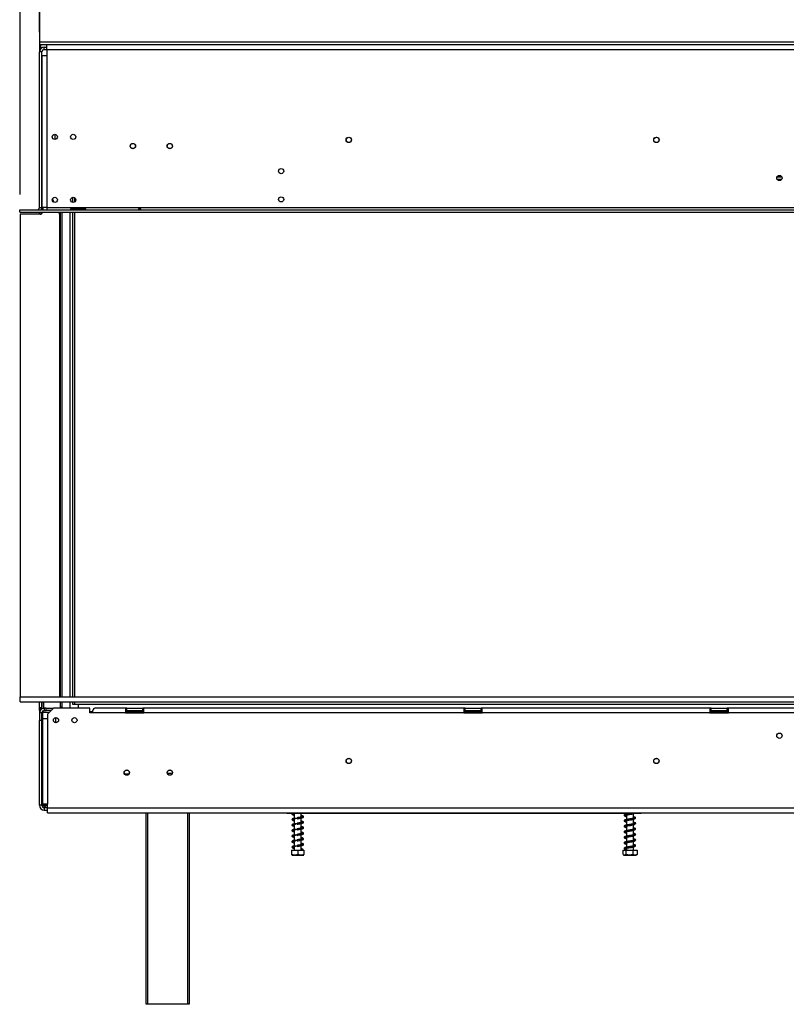
# Model space of a CAD drawing. Units: millimetres. Extents: x 68 to 4233, y 108 to 3217.
# Drawn here: x 319 to 942, y 1616 to 2417 of the extents above; entities that cross this region are included whole.
import ezdxf

# ---------------------------------------------------------------- set-up
doc = ezdxf.new("R2010")
doc.units = ezdxf.units.MM
doc.header["$LTSCALE"] = 16
doc.layers.add('FORMAT', color=7, linetype='Continuous')
doc.styles.add('SLDTEXTSTYLE0', font='TXT', dxfattribs={"width": 0.75})
doc.dimstyles.new('SLDDIMSTYLE0', dxfattribs={"dimtxt": 56, "dimasz": 52.832, "dimexe": 0, "dimexo": 0.0625, "dimgap": 14, "dimtad": 1, "dimrnd": 1e-09, "dimzin": 12, "dimdsep": 46, "dimtxsty": 'SLDTEXTSTYLE0', "dimsah": 1, "dimcen": 0.09, "dimadec": 0, "dimazin": 3, "dimtfac": 1, "dimtofl": 0, "dimtmove": 0, "dimatfit": 3, "dimfxl": 0, "dimfrac": 2, "dimtolj": 1, "dimtzin": 12, "dimarcsym": 0})

# ---------------------------------------------------------------- blocks, each defined once
blk = doc.blocks.new('_D')
at = {"layer": 'FORMAT'}
for p, q in [((1763.64, 3008.02), (1746.58, 3008.02)), ((1746.58, 3008.02), (1746.58, 2919.12)), ((1869.5, 3008.02), (1886.56, 3008.02)), ((1886.56, 3008.02), (1886.56, 2919.12)), ((1746.58, 2919.12), (1763.64, 2919.12)), ((1886.56, 2919.12), (1869.5, 2919.12)), ((319.52, 2274.4), (319.52, 2851.33)), ((2453.52, 2274.4), (2453.52, 2851.33)), ((2453.52, 2835.33), (319.52, 2835.33))]:
    blk.add_line(p, q, dxfattribs=at)
for points in [[(319.52, 2835.33), (372.35, 2827.2), (372.35, 2843.46)], [(2453.52, 2835.33), (2400.69, 2843.46), (2400.69, 2827.2)]]:
    blk.add_solid(points, dxfattribs=at)
at = {"layer": 'FORMAT', "char_height": 56, "attachment_point": 1, "style": 'SLDTEXTSTYLE0'}
for s, insert in [('84"', (1763.64, 2991.3)), ('2134', (1733.82, 2907.52))]:
    blk.add_mtext(s, dxfattribs=dict(at, insert=insert))
blk = doc.blocks.new('_D_2')
at = {"layer": 'FORMAT', "color": 7}
for p, q in [((1697.44, 2790.8), (1680.38, 2790.8)), ((1680.38, 2790.8), (1680.38, 2674.94)), ((1935.7, 2790.8), (1952.77, 2790.8)), ((1952.77, 2790.8), (1952.77, 2674.94)), ((1873.28, 2777.67), (1819.52, 2688.07)), ((1680.38, 2674.94), (1697.44, 2674.94)), ((1952.77, 2674.94), (1935.7, 2674.94)), ((335.02, 2406.3), (335.02, 2607.16)), ((2438.02, 2406.3), (2438.02, 2607.16)), ((2438.02, 2591.16), (335.02, 2591.16))]:
    blk.add_line(p, q, dxfattribs=at)
for points in [[(335.02, 2591.16), (387.85, 2583.03), (387.85, 2599.29)], [(2438.02, 2591.16), (2385.19, 2599.29), (2385.19, 2583.03)]]:
    blk.add_solid(points, dxfattribs=at)
at = {"layer": 'FORMAT', "color": 7, "attachment_point": 1, "style": 'SLDTEXTSTYLE0'}
for s, insert, char_height in [('13', (1780.2, 2790.62), 44.8), ('82', (1697.44, 2764.97), 56), ('"', (1912.6, 2764.97), 56), ('16', (1846.4, 2732.69), 44.8), ('2103', (1733.82, 2663.35), 56)]:
    blk.add_mtext(s, dxfattribs=dict(at, insert=insert, char_height=char_height))

msp = doc.modelspace()

# ---------------------------------------------------------------- linework, layer by layer
at = {"color": 7, "linetype": 'Continuous', "lineweight": 25}
for p, q in [((335.018, 2463.671), (335.018, 2398.404)), ((335.018, 2398.404), (335.018, 2396.404)), ((335.018, 2398.404), (2438.018, 2398.404)), ((335.018, 2396.404), (335.018, 2390.304)), ((335.018, 2396.404), (2438.018, 2396.404)), ((336.018, 2396.404), (336.018, 2392.949)), ((339.018, 2392.304), (339.018, 2394.304)), ((339.018, 2394.304), (341.018, 2394.304)), ((341.018, 2392.404), (341.018, 2396.404)), ((337.018, 2390.304), (335.018, 2390.304)), ((335.018, 2263.904), (335.018, 2390.304)), ((337.018, 2263.904), (337.018, 2390.304)), ((337.018, 2387.404), (337.018, 2263.904)), ((337.018, 2387.404), (341.018, 2387.404)), ((339.018, 2392.304), (341.018, 2392.304)), ((341.018, 2392.404), (2432.018, 2392.404)), ((341.018, 2392.404), (341.018, 2387.404)), ((341.018, 2387.404), (341.018, 2263.904)), ((347.518, 2323.304), (347.518, 2319.154)), ((934.615, 2288.804), (938.422, 2288.804)), ((934.615, 2286.804), (938.422, 2286.804)), ((938.059, 2286.304), (934.978, 2286.304)), ((347.036, 2268.01), (345.642, 2270.996)), ((362.018, 2272.093), (362.018, 2268.014)), ((319.018, 2259.904), (319.018, 2261.904)), ((319.018, 2261.904), (319.118, 2261.904)), ((319.018, 2259.904), (319.118, 2259.904)), ((319.118, 2259.904), (319.118, 2261.904)), ((319.118, 2261.904), (2453.918, 2261.904)), ((319.118, 2259.904), (2453.918, 2259.904)), ((319.518, 2258.404), (319.518, 1865.904)), ((335.718, 2258.404), (319.518, 2258.404)), ((335.018, 2263.904), (337.018, 2263.904)), ((335.018, 2259.904), (335.018, 2259.804)), ((335.018, 2258.404), (335.018, 2259.804)), ((335.018, 2259.804), (337.626, 2259.804)), ((341.018, 2263.904), (337.018, 2263.904)), ((337.018, 2263.904), (337.018, 2261.904)), ((337.018, 2259.904), (337.018, 2259.804)), ((337.718, 2263.904), (337.718, 2261.904)), ((341.018, 2263.904), (341.018, 2261.904)), ((341.018, 2263.904), (2432.018, 2263.904)), ((351.331, 2258.806), (350.818, 2259.904)), ((351.518, 1865.904), (351.518, 2257.96)), ((352.303, 1865.904), (352.303, 2259.904)), ((353.189, 2259.904), (353.189, 1865.904)), ((359.899, 2259.904), (359.899, 1865.904)), ((361.518, 2263.063), (371.518, 2263.063)), ((361.518, 2262.223), (361.518, 2263.063)), ((361.518, 2262.223), (371.518, 2262.223)), ((371.518, 2262.089), (361.518, 2262.089)), ((362.018, 2262.223), (362.018, 2262.089)), ((362.018, 2259.904), (362.018, 1865.904)), ((371.518, 2262.223), (371.518, 2263.063)), ((371.518, 2262.223), (371.823, 2262.115)), ((351.695, 2009.429), (351.518, 2010.32)), ((319.518, 1861.904), (319.518, 1865.904)), ((319.518, 1865.904), (2453.518, 1865.904)), ((319.518, 1861.904), (2453.518, 1861.904)), ((335.018, 1856.874), (335.018, 1861.904)), ((337.018, 1856.874), (337.018, 1861.904)), ((338.018, 1861.904), (338.018, 1857.804)), ((338.018, 1857.804), (338.253, 1857.804)), ((338.253, 1861.904), (338.253, 1856.804)), ((352.303, 1857.804), (352.303, 1861.904)), ((352.303, 1857.804), (353.189, 1857.804)), ((352.303, 1856.804), (352.303, 1857.804)), ((353.189, 1861.904), (353.189, 1856.804)), ((359.899, 1861.904), (359.899, 1856.804)), ((362.018, 1861.904), (362.018, 1859.904)), ((362.018, 1859.904), (363.518, 1859.904)), ((363.518, 1859.904), (2409.518, 1859.904)), ((366.658, 1859.904), (366.658, 1856.804)), ((337.018, 1856.874), (335.018, 1856.874)), ((335.018, 1856.874), (335.018, 1856.804)), ((335.218, 1856.804), (335.018, 1856.804)), ((335.018, 1856.804), (335.018, 1852.804)), ((337.018, 1852.804), (335.018, 1852.804)), ((335.018, 1852.804), (335.018, 1846.804)), ((335.218, 1854.804), (335.218, 1856.804)), ((335.218, 1856.804), (339.018, 1856.804)), ((335.218, 1854.804), (335.554, 1854.804)), ((337.018, 1856.874), (337.018, 1856.804)), ((337.018, 1846.804), (337.018, 1852.804)), ((337.518, 1853.204), (337.518, 1848.304)), ((342.918, 1853.204), (337.518, 1853.204)), ((338.018, 1853.304), (338.018, 1854.536)), ((343.018, 1853.304), (338.018, 1853.304)), ((339.018, 1856.804), (339.018, 1854.804)), ((340.518, 1856.804), (339.018, 1856.804)), ((339.018, 1854.804), (340.518, 1854.804)), ((340.518, 1854.804), (340.518, 1856.804)), ((340.518, 1856.804), (346.518, 1856.804)), ((344.518, 1854.804), (340.518, 1854.804)), ((346.518, 1856.804), (341.518, 1851.804)), ((341.518, 1851.804), (341.518, 1848.304)), ((376.018, 1856.804), (346.518, 1856.804)), ((376.018, 1852.804), (376.018, 1856.804)), ((376.018, 1853.904), (378.096, 1853.904)), ((378.018, 1852.804), (376.018, 1852.804)), ((405.018, 1852.804), (378.018, 1852.804)), ((405.018, 1856.804), (380.018, 1856.804)), ((405.018, 1856.804), (405.018, 1852.804)), ((406.018, 1856.804), (405.018, 1856.804)), ((405.018, 1854.804), (406.018, 1854.804)), ((405.018, 1853.904), (420.018, 1853.904)), ((405.018, 1852.804), (420.018, 1852.804)), ((406.018, 1854.804), (406.018, 1856.804)), ((406.018, 1856.804), (419.018, 1856.804)), ((406.018, 1854.804), (419.018, 1854.804)), ((406.518, 1853.904), (406.518, 1852.804)), ((408.518, 1853.904), (408.518, 1852.804)), ((409.018, 1852.804), (409.018, 1853.904)), ((419.018, 1854.804), (419.018, 1856.804)), ((420.018, 1856.804), (419.018, 1856.804)), ((419.018, 1854.804), (420.018, 1854.804)), ((420.018, 1852.804), (420.018, 1856.804)), ((680.018, 1856.804), (420.018, 1856.804)), ((680.018, 1852.804), (420.018, 1852.804)), ((680.018, 1856.804), (680.018, 1852.804)), ((681.018, 1856.804), (680.018, 1856.804)), ((680.018, 1854.804), (681.018, 1854.804)), ((680.018, 1853.904), (695.018, 1853.904)), ((680.018, 1852.804), (695.018, 1852.804)), ((681.018, 1854.804), (681.018, 1856.804)), ((681.018, 1856.804), (694.018, 1856.804)), ((681.018, 1854.804), (694.018, 1854.804)), ((694.018, 1854.804), (694.018, 1856.804)), ((695.018, 1856.804), (694.018, 1856.804)), ((694.018, 1854.804), (695.018, 1854.804)), ((880.018, 1856.804), (695.018, 1856.804)), ((695.018, 1852.804), (695.018, 1856.804)), ((880.018, 1852.804), (695.018, 1852.804)), ((880.018, 1856.804), (880.018, 1852.804)), ((881.018, 1856.804), (880.018, 1856.804)), ((880.018, 1854.804), (881.018, 1854.804)), ((880.018, 1853.904), (895.018, 1853.904)), ((880.018, 1852.804), (895.018, 1852.804)), ((881.018, 1854.804), (881.018, 1856.804)), ((881.018, 1856.804), (894.018, 1856.804)), ((881.018, 1854.804), (894.018, 1854.804)), ((894.018, 1854.804), (894.018, 1856.804)), ((895.018, 1856.804), (894.018, 1856.804)), ((894.018, 1854.804), (895.018, 1854.804)), ((895.018, 1852.804), (895.018, 1856.804)), ((1080.018, 1856.804), (895.018, 1856.804)), ((1080.018, 1852.804), (895.018, 1852.804)), ((337.018, 1846.804), (335.018, 1846.804)), ((335.018, 1777.804), (335.018, 1846.804)), ((337.018, 1777.804), (337.018, 1846.804)), ((337.518, 1848.304), (337.518, 1778.604)), ((337.518, 1848.304), (341.518, 1848.304)), ((341.518, 1848.304), (341.518, 1778.604)), ((404.172, 1803.304), (407.865, 1803.304)), ((337.018, 1796.304), (337.518, 1796.304)), ((337.018, 1786.304), (337.518, 1786.304)), ((337.018, 1777.804), (335.018, 1777.804)), ((341.518, 1778.604), (337.518, 1778.604)), ((339.018, 1777.804), (339.018, 1776.963)), ((341.518, 1775.604), (341.518, 1778.604)), ((339.018, 1776.123), (339.018, 1776.963)), ((339.018, 1776.123), (339.323, 1776.015)), ((339.018, 1775.989), (339.018, 1775.804)), ((339.018, 1775.804), (339.018, 1773.804)), ((339.018, 1775.804), (341.518, 1775.804)), ((339.018, 1773.804), (341.518, 1773.804)), ((341.518, 1771.604), (341.518, 1775.604)), ((341.518, 1775.604), (2431.518, 1775.604)), ((341.518, 1771.604), (2431.518, 1771.604)), ((421.768, 1615.904), (421.768, 1771.604)), ((456.768, 1771.604), (456.768, 1615.904)), ((536.018, 1771.604), (536.018, 1771.304)), ((536.018, 1771.304), (824.018, 1771.304)), ((542.118, 1771.067), (542.118, 1767.061)), ((547.918, 1768.192), (547.918, 1771.304)), ((812.118, 1771.304), (812.118, 1770.608)), ((812.118, 1769.805), (812.118, 1766.108)), ((817.918, 1767.047), (817.918, 1770.937)), ((824.018, 1771.304), (824.018, 1771.604)), ((542.118, 1766.567), (542.118, 1762.561)), ((542.118, 1762.067), (542.118, 1758.061)), ((547.918, 1763.692), (547.918, 1767.426)), ((547.918, 1759.192), (547.918, 1762.926)), ((812.118, 1765.305), (812.118, 1761.608)), ((817.918, 1762.547), (817.918, 1766.437)), ((817.918, 1758.047), (817.918, 1761.937)), ((542.118, 1757.567), (542.118, 1753.561)), ((547.918, 1754.692), (547.918, 1758.426)), ((547.918, 1750.192), (547.918, 1753.926)), ((812.118, 1760.805), (812.118, 1757.108)), ((812.118, 1756.305), (812.118, 1752.608)), ((817.918, 1753.547), (817.918, 1757.437)), ((542.118, 1753.067), (542.118, 1749.061)), ((542.118, 1748.567), (542.118, 1744.561)), ((547.918, 1745.692), (547.918, 1749.426)), ((812.118, 1751.805), (812.118, 1748.108)), ((812.118, 1747.305), (812.118, 1743.608)), ((817.918, 1749.047), (817.918, 1752.937)), ((817.918, 1744.547), (817.918, 1748.437)), ((540.018, 1741.304), (540.018, 1737.604)), ((540.018, 1741.304), (545.018, 1741.304)), ((542.118, 1744.067), (542.118, 1741.304)), ((545.018, 1741.304), (545.018, 1737.604)), ((545.018, 1741.304), (550.018, 1741.304)), ((547.918, 1741.304), (547.918, 1744.926)), ((548.696, 1741.868), (549.369, 1741.868)), ((550.018, 1741.304), (550.018, 1737.604)), ((809.267, 1741.304), (809.267, 1737.604)), ((809.267, 1741.304), (811.705, 1741.304)), ((811.705, 1741.304), (811.705, 1737.604)), ((811.705, 1741.304), (817.456, 1741.304)), ((812.118, 1742.805), (812.118, 1741.304)), ((817.456, 1741.304), (817.456, 1737.604)), ((817.456, 1741.304), (820.77, 1741.304)), ((817.918, 1741.304), (817.918, 1743.937)), ((819.368, 1744.473), (819.471, 1744.514)), ((820.535, 1737.496), (820.77, 1737.604)), ((820.77, 1741.304), (820.77, 1737.604)), ((540.095, 1737.304), (549.942, 1737.304)), ((810.095, 1737.304), (819.942, 1737.304)), ((422.768, 1615.904), (421.768, 1615.904)), ((455.768, 1615.904), (422.768, 1615.904)), ((456.768, 1615.904), (455.768, 1615.904))]:
    msp.add_line(p, q, dxfattribs=at)
at = {"color": 8, "linetype": 'Continuous', "lineweight": 25}
for p, q in [((363.518, 2271.9), (363.518, 2268.207)), ((363.518, 2262.223), (363.518, 2262.089)), ((363.518, 2259.904), (363.518, 1865.904)), ((363.518, 1861.904), (363.518, 1859.904)), ((339.018, 1853.204), (339.018, 1853.304)), ((348.018, 1848.993), (348.018, 1844.914)), ((337.518, 1812.304), (337.018, 1812.304)), ((438.979, 1803.804), (443.058, 1803.804)), ((339.018, 1777.804), (339.018, 1778.604)), ((339.018, 1777.804), (341.518, 1777.804)), ((422.768, 1771.604), (422.768, 1615.904)), ((455.768, 1615.904), (455.768, 1771.604))]:
    msp.add_line(p, q, dxfattribs=at)
at = {"color": 7, "linetype": 'Continuous', "lineweight": 25, "flags": 128}
for points in [[(352.303, 2216.301), (351.697, 2217.108), (351.518, 2217.301)], [(351.518, 2208.626), (351.697, 2208.819), (352.303, 2209.626)], [(352.303, 2114.301), (351.697, 2115.108), (351.518, 2115.301)], [(351.518, 2106.626), (351.697, 2106.819), (352.303, 2107.626)], [(352.303, 2012.301), (351.697, 2013.108), (351.518, 2013.301)], [(351.994, 2009.459), (351.676, 2010.783), (351.518, 2011.143)], [(351.518, 2007.607), (351.637, 2008.093), (351.695, 2009.429)], [(351.518, 2004.626), (351.697, 2004.819), (352.303, 2005.626)], [(352.303, 1910.301), (351.697, 1911.108), (351.518, 1911.301)], [(351.518, 1902.626), (351.697, 1902.819), (352.303, 1903.626)]]:
    msp.add_lwpolyline(points, dxfattribs=at)
at = {"color": 7, "linetype": 'Continuous', "lineweight": 25}
for centre, radius in [((347.518, 2321.254), 2.1), ((362.518, 2321.254), 2.1), ((411.018, 2313.804), 2.2), ((411.018, 2313.804), 2.1), ((441.018, 2313.804), 2.2), ((441.018, 2313.804), 2.1), ((586.518, 2318.804), 2.2), ((586.518, 2318.804), 2.1), ((836.518, 2318.804), 2.2), ((836.518, 2318.804), 2.1), ((531.518, 2293.404), 2.1), ((936.518, 2287.804), 2.15), ((347.518, 2270.054), 2.1), ((362.518, 2270.054), 2.1), ((531.518, 2270.404), 2.1), ((348.518, 1846.954), 2.1), ((363.518, 1846.954), 2.1), ((936.518, 1834.304), 2.2), ((586.518, 1813.804), 2.2), ((586.518, 1813.804), 2.1), ((836.518, 1813.804), 2.2), ((836.518, 1813.804), 2.1), ((406.018, 1804.304), 2.15), ((406.018, 1804.304), 2.1), ((441.018, 1804.304), 2.15), ((441.018, 1804.304), 2.1)]:
    msp.add_circle(centre, radius, dxfattribs=at)
for centre, radius, start, end in [((339.018, 2390.304), 4, 90, 180), ((339.018, 2390.304), 2, 90, 180), ((333.018, 2263.904), 2, 270, 0), ((335.718, 2260.404), 2, 270, 345.522488), ((333.018, 2263.904), 4, 330, 0), ((349.518, 2257.96), 2, 0, 25.016893), ((347.018, 2212.964), 5, 334.158067, 25.841933), ((347.018, 2212.964), 4.7, 343.225256, 16.774744), ((347.018, 2110.964), 5, 334.158067, 25.841933), ((347.018, 2110.964), 4.7, 343.225256, 16.774744), ((347.018, 2008.964), 5, 334.158067, 5.686056), ((347.018, 1906.964), 5, 334.158067, 25.841933), ((347.018, 1906.964), 4.7, 343.225256, 16.774744), ((339.018, 1852.804), 4, 90, 180), ((339.018, 1852.804), 2, 90, 180), ((341.018, 1812.304), 4, 151.044976, 180), ((339.018, 1777.804), 4, 180, 270), ((339.018, 1777.804), 2, 180, 270), ((549.032, 1741.742), 0.359, 20.423535, 159.576465), ((810.095, 1738.658), 1.354, 242.864949, 270), ((819.942, 1738.658), 1.354, 270, 297.29425)]:
    msp.add_arc(centre, radius, start, end, dxfattribs=at)
msp.add_ellipse((380.018, 1852.804), major_axis=(0, 4), ratio=0.5, start_param=0, end_param=1.5707963, dxfattribs=at)
for points, knots in [([(361.518, 2262.089), (361.372, 2262.098), (361.112, 2262.114), (360.821, 2262.173), (360.662, 2262.246), (360.581, 2262.312), (360.534, 2262.393), (360.52, 2262.488), (360.535, 2262.59), (360.583, 2262.692), (360.664, 2262.785), (360.823, 2262.9), (361.113, 2263.01), (361.372, 2263.044), (361.518, 2263.063)], [0, 0, 0, 0, 0.1655595, 0.293578, 0.3474648, 0.3976996, 0.4474557, 0.4999932, 0.5529458, 0.6030592, 0.6535355, 0.7075126, 0.8352472, 1, 1, 1, 1]), ([(371.518, 2263.063), (371.665, 2263.044), (371.925, 2263.009), (372.216, 2262.898), (372.375, 2262.783), (372.456, 2262.691), (372.503, 2262.59), (372.517, 2262.488), (372.502, 2262.393), (372.454, 2262.311), (372.373, 2262.245), (372.214, 2262.172), (371.924, 2262.113), (371.664, 2262.097), (371.518, 2262.089)], [0, 0, 0, 0, 0.1655595, 0.293578, 0.3474648, 0.3976996, 0.4474557, 0.4999932, 0.5529458, 0.6030592, 0.6535355, 0.7075126, 0.8352472, 1, 1, 1, 1]), ([(415.518, 2262.489), (415.523, 2262.528), (415.531, 2262.605), (415.604, 2262.723), (415.721, 2262.831), (415.908, 2262.946), (416.178, 2263.042), (416.515, 2263.074), (416.864, 2263.039), (417.14, 2262.943), (417.33, 2262.827), (417.439, 2262.721), (417.504, 2262.604), (417.525, 2262.488), (417.506, 2262.379), (417.434, 2262.288), (417.316, 2262.214), (417.129, 2262.146), (416.858, 2262.098), (416.518, 2262.084), (416.177, 2262.098), (415.907, 2262.147), (415.719, 2262.214), (415.603, 2262.287), (415.53, 2262.379), (415.522, 2262.452), (415.518, 2262.489)], [0, 0, 0, 0, 0.0295443, 0.0588309, 0.0903576, 0.1261565, 0.1850855, 0.2499457, 0.3125389, 0.3786855, 0.4117034, 0.4415955, 0.4704471, 0.5005606, 0.5296255, 0.5587099, 0.5904026, 0.6267396, 0.6855103, 0.75042, 0.8144325, 0.8743889, 0.9098739, 0.9411707, 0.9703675, 1, 1, 1, 1]), ([(416.116, 2262.117), (416.134, 2262.128), (416.201, 2262.17), (416.339, 2262.209), (416.516, 2262.228), (416.693, 2262.21), (416.861, 2262.155), (417.029, 2262.056), (417.145, 2261.969), (417.193, 2261.908), (417.196, 2261.904)], [0, 0, 0, 0, 0.054337, 0.2003129, 0.3495402, 0.4912352, 0.6345569, 0.7868336, 0.9850983, 1, 1, 1, 1]), ([(336.995, 1777.828), (337.155, 1777.826), (337.737, 1777.818), (338.48, 1777.809), (339.018, 1777.804)], [0, 0, 0, 0, 0.2751474, 1, 1, 1, 1]), ([(339.018, 1776.963), (339.165, 1776.944), (339.425, 1776.909), (339.716, 1776.798), (339.875, 1776.683), (339.956, 1776.591), (340.003, 1776.49), (340.017, 1776.388), (340.002, 1776.293), (339.954, 1776.211), (339.873, 1776.145), (339.714, 1776.072), (339.424, 1776.013), (339.164, 1775.997), (339.018, 1775.989)], [0, 0, 0, 0, 0.1655595, 0.293578, 0.3474648, 0.3976996, 0.4474557, 0.4999932, 0.5529458, 0.6030592, 0.6535355, 0.7075126, 0.8352472, 1, 1, 1, 1]), ([(540.858, 1771.304), (540.742, 1771.246), (540.426, 1771.088), (540.224, 1770.783), (540.328, 1770.322), (541.005, 1769.934), (541.615, 1769.768), (542.098, 1769.673), (542.118, 1769.669)], [0, 0, 0, 0, 0.1071386, 0.2931731, 0.4898957, 0.7251742, 0.9881798, 1, 1, 1, 1]), ([(542.118, 1770.472), (542.1, 1770.475), (541.712, 1770.553), (541.314, 1770.662), (541.066, 1770.778), (541.067, 1770.717), (541.066, 1770.645), (541.116, 1770.615), (541.23, 1770.594), (541.601, 1770.825), (542.096, 1771.083), (542.565, 1771.243), (542.743, 1771.304)], [0, 0, 0, 0, 0.0084512, 0.1797182, 0.3257983, 0.3787896, 0.4298426, 0.5270549, 0.6841367, 0.793138, 0.9218162, 1, 1, 1, 1]), ([(816.072, 1771.304), (816.065, 1771.303), (815.816, 1771.267), (815.304, 1771.179), (814.359, 1771.023), (813.198, 1770.832), (811.932, 1770.581), (810.989, 1770.339), (810.367, 1769.975), (810.206, 1769.565), (810.448, 1769.168), (811.079, 1768.845), (811.758, 1768.689), (812.118, 1768.606)], [0, 0, 0, 0, 0.0017991, 0.0679815, 0.1232153, 0.2337087, 0.35399, 0.4778199, 0.5853383, 0.6791158, 0.7717756, 0.8786686, 1, 1, 1, 1]), ([(812.118, 1769.413), (811.888, 1769.466), (811.382, 1769.581), (811.145, 1769.67), (811.119, 1769.648), (811.114, 1769.644)], [0, 0, 0, 0, 0.4007491, 0.8781072, 1, 1, 1, 1]), ([(811.118, 1769.583), (811.12, 1769.582), (811.142, 1769.562), (811.378, 1769.622), (812.2, 1769.84), (813.367, 1770.059), (814.744, 1770.287), (816.029, 1770.497), (817.215, 1770.736), (818.226, 1771.003), (818.726, 1771.202), (818.979, 1771.304)], [0, 0, 0, 0, 0.0097596, 0.1243694, 0.2616791, 0.3969515, 0.5230235, 0.668338, 0.7651089, 0.8809044, 1, 1, 1, 1]), ([(543.884, 1767.083), (543.58, 1767.078), (542.837, 1767.065), (541.835, 1767.108), (540.974, 1766.898), (540.459, 1766.603), (540.217, 1766.285), (540.33, 1765.821), (541.005, 1765.434), (541.615, 1765.268), (542.098, 1765.173), (542.118, 1765.169)], [0, 0, 0, 0, 0.0967245, 0.2366445, 0.3556279, 0.4430709, 0.5591113, 0.6818185, 0.8285753, 0.9926271, 1, 1, 1, 1]), ([(543.884, 1762.583), (543.58, 1762.578), (542.837, 1762.565), (541.835, 1762.608), (540.974, 1762.398), (540.459, 1762.103), (540.217, 1761.785), (540.33, 1761.321), (541.005, 1760.934), (541.615, 1760.768), (542.098, 1760.673), (542.118, 1760.669)], [0, 0, 0, 0, 0.09672449, 0.23664449, 0.35562788, 0.44307092, 0.55911134, 0.68181854, 0.82857534, 0.99262706, 1, 1, 1, 1]), ([(542.118, 1765.972), (542.1, 1765.975), (541.712, 1766.053), (541.314, 1766.162), (541.066, 1766.278), (541.067, 1766.217), (541.066, 1766.145), (541.116, 1766.115), (541.232, 1766.094), (541.597, 1766.325), (542.225, 1766.637), (543.199, 1766.98), (543.997, 1767.202), (544.415, 1767.318)], [0, 0, 0, 0, 0.00686929, 0.14607892, 0.26481608, 0.30788856, 0.34938557, 0.42840184, 0.55608139, 0.64468007, 0.74927255, 0.86839524, 1, 1, 1, 1]), ([(542.118, 1761.472), (542.1, 1761.475), (541.712, 1761.553), (541.314, 1761.662), (541.066, 1761.778), (541.067, 1761.717), (541.066, 1761.645), (541.116, 1761.615), (541.232, 1761.594), (541.597, 1761.825), (542.225, 1762.137), (543.199, 1762.48), (543.997, 1762.702), (544.415, 1762.818)], [0, 0, 0, 0, 0.00686929, 0.14607892, 0.26481608, 0.30788856, 0.34938557, 0.42840184, 0.55608139, 0.64468007, 0.74927255, 0.86839524, 1, 1, 1, 1]), ([(548.884, 1768.39), (548.886, 1768.393), (548.894, 1768.407), (548.567, 1768.316), (548.018, 1768.21), (547.262, 1768.067), (546.482, 1767.936), (545.524, 1767.777), (544.827, 1767.663), (544.463, 1767.603)], [0, 0, 0, 0, 0.0551151, 0.2066514, 0.4110114, 0.5361342, 0.6749993, 0.829967, 1, 1, 1, 1]), ([(548.884, 1763.89), (548.886, 1763.893), (548.894, 1763.907), (548.567, 1763.816), (548.018, 1763.71), (547.262, 1763.567), (546.482, 1763.436), (545.524, 1763.277), (544.827, 1763.163), (544.463, 1763.103)], [0, 0, 0, 0, 0.0551151, 0.2066514, 0.4110114, 0.5361342, 0.6749993, 0.829967, 1, 1, 1, 1]), ([(544.466, 1766.804), (545.018, 1766.895), (546.047, 1767.065), (547.393, 1767.3), (548.341, 1767.511), (549.078, 1767.725), (549.583, 1767.955), (549.849, 1768.415), (549.589, 1768.889), (548.982, 1769.163), (548.242, 1769.336), (547.918, 1769.412)], [0, 0, 0, 0, 0.1401194, 0.2609311, 0.3633337, 0.4451821, 0.5603101, 0.6538159, 0.7567265, 0.8935109, 1, 1, 1, 1]), ([(544.466, 1762.304), (545.018, 1762.395), (546.047, 1762.565), (547.393, 1762.8), (548.341, 1763.011), (549.078, 1763.225), (549.583, 1763.455), (549.849, 1763.915), (549.589, 1764.389), (548.982, 1764.663), (548.242, 1764.836), (547.918, 1764.912)], [0, 0, 0, 0, 0.1401194, 0.2609311, 0.3633337, 0.4451821, 0.5603101, 0.6538159, 0.7567265, 0.8935109, 1, 1, 1, 1]), ([(547.918, 1768.619), (547.989, 1768.604), (548.238, 1768.55), (548.654, 1768.433), (548.814, 1768.387), (548.915, 1768.358)], [0, 0, 0, 0, 0.1280153, 0.4539167, 1, 1, 1, 1]), ([(547.918, 1764.119), (547.989, 1764.104), (548.238, 1764.05), (548.654, 1763.933), (548.814, 1763.887), (548.915, 1763.858)], [0, 0, 0, 0, 0.1280153, 0.4539167, 1, 1, 1, 1]), ([(818.877, 1767.195), (818.745, 1767.162), (818.495, 1767.099), (817.769, 1767.034), (816.954, 1766.933), (816.103, 1766.812), (815.308, 1766.681), (814.356, 1766.522), (813.199, 1766.332), (811.932, 1766.081), (810.989, 1765.839), (810.367, 1765.475), (810.206, 1765.065), (810.448, 1764.668), (811.079, 1764.345), (811.758, 1764.189), (812.118, 1764.106)], [0, 0, 0, 0, 0.0775617, 0.1475045, 0.2112961, 0.2675234, 0.3160878, 0.3566182, 0.4376979, 0.5259599, 0.6168259, 0.6957226, 0.7645362, 0.8325297, 0.9109674, 1, 1, 1, 1]), ([(818.877, 1762.695), (818.745, 1762.662), (818.495, 1762.599), (817.769, 1762.534), (816.954, 1762.433), (816.103, 1762.312), (815.308, 1762.181), (814.356, 1762.022), (813.199, 1761.832), (811.932, 1761.581), (810.989, 1761.339), (810.367, 1760.975), (810.206, 1760.565), (810.448, 1760.168), (811.079, 1759.845), (811.758, 1759.689), (812.118, 1759.606)], [0, 0, 0, 0, 0.0775617, 0.1475045, 0.2112961, 0.2675234, 0.3160878, 0.3566182, 0.4376979, 0.5259599, 0.6168259, 0.6957226, 0.7645362, 0.8325297, 0.9109674, 1, 1, 1, 1]), ([(812.118, 1764.913), (811.888, 1764.966), (811.382, 1765.081), (811.145, 1765.17), (811.119, 1765.148), (811.114, 1765.144)], [0, 0, 0, 0, 0.4007491, 0.8781072, 1, 1, 1, 1]), ([(811.118, 1765.083), (811.12, 1765.082), (811.142, 1765.062), (811.378, 1765.122), (812.2, 1765.34), (813.367, 1765.559), (814.744, 1765.787), (816.028, 1765.997), (817.219, 1766.236), (818.246, 1766.513), (819.198, 1766.856), (819.499, 1767.088), (819.658, 1767.212)], [0, 0, 0, 0, 0.008382, 0.10681429, 0.22474225, 0.34092048, 0.44919701, 0.57399995, 0.65711133, 0.75656187, 0.8708387, 1, 1, 1, 1]), ([(811.118, 1760.583), (811.12, 1760.582), (811.142, 1760.562), (811.378, 1760.622), (812.2, 1760.84), (813.367, 1761.059), (814.744, 1761.287), (816.028, 1761.497), (817.219, 1761.736), (818.246, 1762.013), (819.198, 1762.356), (819.499, 1762.588), (819.658, 1762.712)], [0, 0, 0, 0, 0.008382, 0.1068143, 0.2247422, 0.3409205, 0.449197, 0.574, 0.6571113, 0.7565619, 0.8708387, 1, 1, 1, 1]), ([(819.505, 1767.828), (819.354, 1767.913), (819.07, 1768.074), (818.438, 1768.253), (817.999, 1768.342), (817.918, 1768.358)], [0, 0, 0, 0, 0.4786418, 0.9047971, 1, 1, 1, 1]), ([(817.918, 1767.558), (817.932, 1767.555), (818.271, 1767.487), (818.765, 1767.346), (818.982, 1767.214), (819.095, 1767.144)], [0, 0, 0, 0, 0.01873645, 0.485718, 1, 1, 1, 1]), ([(819.505, 1763.328), (819.354, 1763.413), (819.07, 1763.574), (818.438, 1763.753), (817.999, 1763.842), (817.918, 1763.858)], [0, 0, 0, 0, 0.4786418, 0.9047971, 1, 1, 1, 1]), ([(817.918, 1763.058), (817.932, 1763.055), (818.271, 1762.987), (818.765, 1762.846), (818.982, 1762.714), (819.095, 1762.644)], [0, 0, 0, 0, 0.0187365, 0.485718, 1, 1, 1, 1]), ([(819.699, 1767.47), (819.677, 1767.496), (819.628, 1767.557), (819.493, 1767.628), (819.317, 1767.649), (819.133, 1767.602), (819.039, 1767.526), (818.993, 1767.488)], [0, 0, 0, 0, 0.1502671, 0.3505904, 0.5665793, 0.7874234, 1, 1, 1, 1]), ([(819.699, 1762.97), (819.677, 1762.996), (819.628, 1763.057), (819.493, 1763.128), (819.317, 1763.149), (819.133, 1763.102), (819.039, 1763.026), (818.993, 1762.988)], [0, 0, 0, 0, 0.1502671, 0.3505904, 0.5665793, 0.7874234, 1, 1, 1, 1]), ([(819.597, 1767.716), (819.588, 1767.731), (819.547, 1767.801), (819.409, 1767.915), (819.257, 1767.951), (819.181, 1767.969)], [0, 0, 0, 0, 0.1217456, 0.5565285, 1, 1, 1, 1]), ([(819.597, 1763.216), (819.588, 1763.231), (819.547, 1763.301), (819.409, 1763.415), (819.257, 1763.451), (819.181, 1763.469)], [0, 0, 0, 0, 0.1217456, 0.5565285, 1, 1, 1, 1]), ([(819.597, 1767.716), (819.583, 1767.728), (819.548, 1767.759), (819.463, 1767.777), (819.4, 1767.774), (819.368, 1767.773)], [0, 0, 0, 0, 0.26716648, 0.62813674, 1, 1, 1, 1]), ([(819.704, 1762.963), (819.706, 1762.966), (819.723, 1762.999), (819.722, 1763.059), (819.679, 1763.171), (819.577, 1763.247), (819.464, 1763.278), (819.4, 1763.275), (819.368, 1763.273)], [0, 0, 0, 0, 0.0215885, 0.233396, 0.4643534, 0.7203485, 0.8580958, 1, 1, 1, 1]), ([(543.884, 1758.083), (543.58, 1758.078), (542.837, 1758.065), (541.835, 1758.108), (540.974, 1757.898), (540.459, 1757.603), (540.217, 1757.285), (540.33, 1756.821), (541.005, 1756.434), (541.615, 1756.268), (542.098, 1756.173), (542.118, 1756.169)], [0, 0, 0, 0, 0.0967245, 0.2366445, 0.3556279, 0.4430709, 0.5591113, 0.6818185, 0.8285753, 0.9926271, 1, 1, 1, 1]), ([(543.884, 1753.583), (543.58, 1753.578), (542.837, 1753.565), (541.835, 1753.608), (540.974, 1753.398), (540.459, 1753.103), (540.217, 1752.785), (540.33, 1752.321), (541.005, 1751.934), (541.615, 1751.768), (542.098, 1751.673), (542.118, 1751.669)], [0, 0, 0, 0, 0.0967245, 0.2366445, 0.3556279, 0.4430709, 0.5591113, 0.6818185, 0.8285753, 0.9926271, 1, 1, 1, 1]), ([(542.118, 1756.972), (542.1, 1756.975), (541.712, 1757.053), (541.314, 1757.162), (541.066, 1757.278), (541.067, 1757.217), (541.066, 1757.145), (541.116, 1757.115), (541.232, 1757.094), (541.597, 1757.325), (542.225, 1757.637), (543.199, 1757.98), (543.997, 1758.202), (544.415, 1758.318)], [0, 0, 0, 0, 0.0068693, 0.1460789, 0.2648161, 0.3078886, 0.3493856, 0.4284018, 0.5560814, 0.6446801, 0.7492726, 0.8683952, 1, 1, 1, 1]), ([(542.118, 1752.472), (542.1, 1752.475), (541.712, 1752.553), (541.314, 1752.662), (541.066, 1752.778), (541.067, 1752.717), (541.066, 1752.645), (541.116, 1752.615), (541.232, 1752.594), (541.597, 1752.825), (542.225, 1753.137), (543.199, 1753.48), (543.997, 1753.702), (544.415, 1753.818)], [0, 0, 0, 0, 0.0068693, 0.1460789, 0.2648161, 0.3078886, 0.3493856, 0.4284018, 0.5560814, 0.6446801, 0.7492726, 0.8683952, 1, 1, 1, 1]), ([(548.884, 1759.39), (548.886, 1759.393), (548.894, 1759.407), (548.567, 1759.316), (548.018, 1759.21), (547.262, 1759.067), (546.482, 1758.936), (545.524, 1758.777), (544.827, 1758.663), (544.463, 1758.603)], [0, 0, 0, 0, 0.0551151, 0.2066514, 0.4110114, 0.5361342, 0.6749993, 0.829967, 1, 1, 1, 1]), ([(548.884, 1754.89), (548.886, 1754.893), (548.894, 1754.907), (548.567, 1754.816), (548.018, 1754.71), (547.262, 1754.567), (546.482, 1754.436), (545.524, 1754.277), (544.827, 1754.163), (544.463, 1754.103)], [0, 0, 0, 0, 0.0551151, 0.2066514, 0.4110114, 0.5361342, 0.6749993, 0.829967, 1, 1, 1, 1]), ([(544.466, 1757.804), (545.018, 1757.895), (546.047, 1758.065), (547.393, 1758.3), (548.341, 1758.511), (549.078, 1758.725), (549.583, 1758.955), (549.849, 1759.415), (549.589, 1759.889), (548.982, 1760.163), (548.242, 1760.336), (547.918, 1760.412)], [0, 0, 0, 0, 0.14011938, 0.26093113, 0.36333371, 0.44518211, 0.56031008, 0.65381589, 0.75672651, 0.89351092, 1, 1, 1, 1]), ([(544.466, 1753.304), (545.018, 1753.395), (546.047, 1753.565), (547.393, 1753.8), (548.341, 1754.011), (549.078, 1754.225), (549.583, 1754.455), (549.849, 1754.915), (549.589, 1755.389), (548.982, 1755.663), (548.242, 1755.836), (547.918, 1755.912)], [0, 0, 0, 0, 0.14011938, 0.26093113, 0.36333371, 0.44518211, 0.56031008, 0.65381589, 0.75672651, 0.89351092, 1, 1, 1, 1]), ([(547.918, 1759.619), (547.989, 1759.604), (548.238, 1759.55), (548.654, 1759.433), (548.814, 1759.387), (548.915, 1759.358)], [0, 0, 0, 0, 0.1280153, 0.4539167, 1, 1, 1, 1]), ([(547.918, 1755.119), (547.989, 1755.104), (548.238, 1755.05), (548.654, 1754.933), (548.814, 1754.887), (548.915, 1754.858)], [0, 0, 0, 0, 0.1280153, 0.4539167, 1, 1, 1, 1]), ([(818.877, 1758.195), (818.745, 1758.162), (818.495, 1758.099), (817.769, 1758.034), (816.954, 1757.933), (816.103, 1757.812), (815.308, 1757.681), (814.356, 1757.522), (813.199, 1757.332), (811.932, 1757.081), (810.989, 1756.839), (810.367, 1756.475), (810.206, 1756.065), (810.448, 1755.668), (811.079, 1755.345), (811.758, 1755.189), (812.118, 1755.106)], [0, 0, 0, 0, 0.0775617, 0.1475045, 0.2112961, 0.2675234, 0.3160878, 0.3566182, 0.4376979, 0.5259599, 0.6168259, 0.6957226, 0.7645362, 0.8325297, 0.9109674, 1, 1, 1, 1]), ([(818.877, 1753.695), (818.745, 1753.662), (818.495, 1753.599), (817.769, 1753.534), (816.954, 1753.433), (816.103, 1753.312), (815.308, 1753.181), (814.356, 1753.022), (813.199, 1752.832), (811.932, 1752.581), (810.989, 1752.339), (810.367, 1751.975), (810.206, 1751.565), (810.448, 1751.168), (811.079, 1750.845), (811.758, 1750.689), (812.118, 1750.606)], [0, 0, 0, 0, 0.07756167, 0.14750451, 0.21129614, 0.26752338, 0.31608778, 0.3566182, 0.43769788, 0.52595993, 0.61682589, 0.69572256, 0.76453621, 0.83252966, 0.91096742, 1, 1, 1, 1]), ([(812.118, 1760.413), (811.888, 1760.466), (811.382, 1760.581), (811.145, 1760.67), (811.119, 1760.648), (811.114, 1760.644)], [0, 0, 0, 0, 0.4007491, 0.8781072, 1, 1, 1, 1]), ([(812.118, 1755.913), (811.888, 1755.966), (811.382, 1756.081), (811.145, 1756.17), (811.119, 1756.148), (811.114, 1756.144)], [0, 0, 0, 0, 0.4007491, 0.8781072, 1, 1, 1, 1]), ([(811.118, 1756.083), (811.12, 1756.082), (811.142, 1756.062), (811.378, 1756.122), (812.2, 1756.34), (813.367, 1756.559), (814.744, 1756.787), (816.028, 1756.997), (817.219, 1757.236), (818.246, 1757.513), (819.198, 1757.856), (819.499, 1758.088), (819.658, 1758.212)], [0, 0, 0, 0, 0.008382, 0.1068143, 0.2247422, 0.3409205, 0.449197, 0.574, 0.6571113, 0.7565619, 0.8708387, 1, 1, 1, 1]), ([(811.118, 1751.583), (811.12, 1751.582), (811.142, 1751.562), (811.378, 1751.622), (812.2, 1751.84), (813.367, 1752.059), (814.744, 1752.287), (816.028, 1752.497), (817.219, 1752.736), (818.246, 1753.013), (819.198, 1753.356), (819.499, 1753.588), (819.658, 1753.712)], [0, 0, 0, 0, 0.008382, 0.1068143, 0.2247422, 0.3409205, 0.449197, 0.574, 0.6571113, 0.7565619, 0.8708387, 1, 1, 1, 1]), ([(819.505, 1758.828), (819.354, 1758.913), (819.07, 1759.074), (818.438, 1759.253), (817.999, 1759.342), (817.918, 1759.358)], [0, 0, 0, 0, 0.4786418, 0.9047971, 1, 1, 1, 1]), ([(817.918, 1758.558), (817.932, 1758.555), (818.271, 1758.487), (818.765, 1758.346), (818.982, 1758.214), (819.095, 1758.144)], [0, 0, 0, 0, 0.01873645, 0.485718, 1, 1, 1, 1]), ([(819.505, 1754.328), (819.354, 1754.413), (819.07, 1754.574), (818.438, 1754.753), (817.999, 1754.842), (817.918, 1754.858)], [0, 0, 0, 0, 0.4786418, 0.9047971, 1, 1, 1, 1]), ([(817.918, 1754.058), (817.932, 1754.055), (818.271, 1753.987), (818.765, 1753.846), (818.982, 1753.714), (819.095, 1753.644)], [0, 0, 0, 0, 0.0187365, 0.485718, 1, 1, 1, 1]), ([(819.699, 1758.47), (819.677, 1758.496), (819.628, 1758.557), (819.493, 1758.628), (819.317, 1758.649), (819.133, 1758.602), (819.039, 1758.526), (818.993, 1758.488)], [0, 0, 0, 0, 0.1502671, 0.3505904, 0.5665793, 0.7874234, 1, 1, 1, 1]), ([(819.699, 1753.97), (819.677, 1753.996), (819.628, 1754.057), (819.493, 1754.128), (819.317, 1754.149), (819.133, 1754.102), (819.039, 1754.026), (818.993, 1753.988)], [0, 0, 0, 0, 0.1502671, 0.3505904, 0.5665793, 0.7874234, 1, 1, 1, 1]), ([(819.597, 1758.716), (819.588, 1758.731), (819.547, 1758.801), (819.409, 1758.915), (819.257, 1758.951), (819.181, 1758.969)], [0, 0, 0, 0, 0.1217456, 0.5565285, 1, 1, 1, 1]), ([(819.597, 1754.216), (819.588, 1754.231), (819.547, 1754.301), (819.409, 1754.415), (819.257, 1754.451), (819.181, 1754.469)], [0, 0, 0, 0, 0.1217456, 0.5565285, 1, 1, 1, 1]), ([(819.704, 1758.463), (819.706, 1758.466), (819.723, 1758.499), (819.722, 1758.559), (819.679, 1758.671), (819.577, 1758.747), (819.464, 1758.778), (819.4, 1758.775), (819.368, 1758.773)], [0, 0, 0, 0, 0.0215885, 0.233396, 0.4643534, 0.7203485, 0.8580958, 1, 1, 1, 1]), ([(819.704, 1753.963), (819.706, 1753.966), (819.723, 1753.999), (819.722, 1754.059), (819.679, 1754.171), (819.577, 1754.247), (819.464, 1754.278), (819.4, 1754.275), (819.368, 1754.273)], [0, 0, 0, 0, 0.0215885, 0.233396, 0.4643534, 0.7203485, 0.8580958, 1, 1, 1, 1]), ([(543.884, 1749.083), (543.58, 1749.078), (542.837, 1749.065), (541.835, 1749.108), (540.974, 1748.898), (540.459, 1748.603), (540.217, 1748.285), (540.33, 1747.821), (541.005, 1747.434), (541.615, 1747.268), (542.098, 1747.173), (542.118, 1747.169)], [0, 0, 0, 0, 0.0967245, 0.2366445, 0.3556279, 0.4430709, 0.5591113, 0.6818185, 0.8285753, 0.9926271, 1, 1, 1, 1]), ([(542.118, 1747.972), (542.1, 1747.975), (541.712, 1748.053), (541.314, 1748.162), (541.066, 1748.278), (541.067, 1748.217), (541.066, 1748.145), (541.116, 1748.115), (541.232, 1748.094), (541.597, 1748.325), (542.225, 1748.637), (543.199, 1748.98), (543.997, 1749.202), (544.415, 1749.318)], [0, 0, 0, 0, 0.0068693, 0.1460789, 0.2648161, 0.3078886, 0.3493856, 0.4284018, 0.5560814, 0.6446801, 0.7492726, 0.8683952, 1, 1, 1, 1]), ([(548.884, 1750.39), (548.886, 1750.393), (548.894, 1750.407), (548.567, 1750.316), (548.018, 1750.21), (547.262, 1750.067), (546.482, 1749.936), (545.524, 1749.777), (544.827, 1749.663), (544.463, 1749.603)], [0, 0, 0, 0, 0.0551151, 0.2066514, 0.4110114, 0.5361342, 0.6749993, 0.829967, 1, 1, 1, 1]), ([(548.884, 1745.89), (548.886, 1745.893), (548.894, 1745.907), (548.567, 1745.816), (548.018, 1745.71), (547.262, 1745.567), (546.482, 1745.436), (545.524, 1745.277), (544.827, 1745.163), (544.463, 1745.103)], [0, 0, 0, 0, 0.0551151, 0.2066514, 0.4110114, 0.5361342, 0.6749993, 0.829967, 1, 1, 1, 1]), ([(544.466, 1748.804), (545.018, 1748.895), (546.047, 1749.065), (547.393, 1749.3), (548.341, 1749.511), (549.078, 1749.725), (549.583, 1749.955), (549.849, 1750.415), (549.589, 1750.889), (548.982, 1751.163), (548.242, 1751.336), (547.918, 1751.412)], [0, 0, 0, 0, 0.1401194, 0.2609311, 0.3633337, 0.4451821, 0.5603101, 0.6538159, 0.7567265, 0.8935109, 1, 1, 1, 1]), ([(544.466, 1744.304), (545.018, 1744.395), (546.047, 1744.565), (547.393, 1744.8), (548.341, 1745.011), (549.078, 1745.225), (549.583, 1745.455), (549.849, 1745.915), (549.589, 1746.389), (548.982, 1746.663), (548.242, 1746.836), (547.918, 1746.912)], [0, 0, 0, 0, 0.14011938, 0.26093113, 0.36333371, 0.44518211, 0.56031008, 0.65381589, 0.75672651, 0.89351092, 1, 1, 1, 1]), ([(547.918, 1750.619), (547.989, 1750.604), (548.238, 1750.55), (548.654, 1750.433), (548.814, 1750.387), (548.915, 1750.358)], [0, 0, 0, 0, 0.1280153, 0.4539167, 1, 1, 1, 1]), ([(547.918, 1746.119), (547.989, 1746.104), (548.238, 1746.05), (548.654, 1745.933), (548.814, 1745.887), (548.915, 1745.858)], [0, 0, 0, 0, 0.1280153, 0.4539167, 1, 1, 1, 1]), ([(818.877, 1749.195), (818.745, 1749.162), (818.495, 1749.099), (817.769, 1749.034), (816.954, 1748.933), (816.103, 1748.812), (815.308, 1748.681), (814.356, 1748.522), (813.199, 1748.332), (811.932, 1748.081), (810.989, 1747.839), (810.367, 1747.475), (810.206, 1747.065), (810.448, 1746.668), (811.079, 1746.345), (811.758, 1746.189), (812.118, 1746.106)], [0, 0, 0, 0, 0.0775617, 0.1475045, 0.2112961, 0.2675234, 0.3160878, 0.3566182, 0.4376979, 0.5259599, 0.6168259, 0.6957226, 0.7645362, 0.8325297, 0.9109674, 1, 1, 1, 1]), ([(812.118, 1751.413), (811.888, 1751.466), (811.382, 1751.581), (811.145, 1751.67), (811.119, 1751.648), (811.114, 1751.644)], [0, 0, 0, 0, 0.4007491, 0.8781072, 1, 1, 1, 1]), ([(812.118, 1746.913), (811.888, 1746.966), (811.382, 1747.081), (811.145, 1747.17), (811.119, 1747.148), (811.114, 1747.144)], [0, 0, 0, 0, 0.4007491, 0.8781072, 1, 1, 1, 1]), ([(811.118, 1747.083), (811.12, 1747.082), (811.142, 1747.062), (811.378, 1747.122), (812.2, 1747.34), (813.367, 1747.559), (814.744, 1747.787), (816.028, 1747.997), (817.219, 1748.236), (818.246, 1748.513), (819.198, 1748.856), (819.499, 1749.088), (819.658, 1749.212)], [0, 0, 0, 0, 0.008382, 0.1068143, 0.2247422, 0.3409205, 0.449197, 0.574, 0.6571113, 0.7565619, 0.8708387, 1, 1, 1, 1]), ([(819.505, 1749.828), (819.354, 1749.913), (819.07, 1750.074), (818.438, 1750.253), (817.999, 1750.342), (817.918, 1750.358)], [0, 0, 0, 0, 0.47864175, 0.90479712, 1, 1, 1, 1]), ([(817.918, 1749.558), (817.932, 1749.555), (818.271, 1749.487), (818.765, 1749.346), (818.982, 1749.214), (819.095, 1749.144)], [0, 0, 0, 0, 0.0187365, 0.485718, 1, 1, 1, 1]), ([(819.505, 1745.328), (819.354, 1745.413), (819.07, 1745.574), (818.438, 1745.753), (817.999, 1745.842), (817.918, 1745.858)], [0, 0, 0, 0, 0.4786418, 0.9047971, 1, 1, 1, 1]), ([(819.699, 1749.47), (819.677, 1749.496), (819.628, 1749.557), (819.493, 1749.628), (819.317, 1749.649), (819.133, 1749.602), (819.039, 1749.526), (818.993, 1749.488)], [0, 0, 0, 0, 0.1502671, 0.3505904, 0.5665793, 0.7874234, 1, 1, 1, 1]), ([(819.597, 1749.716), (819.588, 1749.731), (819.547, 1749.801), (819.409, 1749.915), (819.257, 1749.951), (819.181, 1749.969)], [0, 0, 0, 0, 0.1217456, 0.5565285, 1, 1, 1, 1]), ([(819.597, 1745.216), (819.588, 1745.231), (819.547, 1745.301), (819.409, 1745.415), (819.257, 1745.451), (819.181, 1745.469)], [0, 0, 0, 0, 0.1217456, 0.5565285, 1, 1, 1, 1]), ([(819.704, 1749.463), (819.706, 1749.466), (819.723, 1749.499), (819.722, 1749.559), (819.679, 1749.671), (819.577, 1749.747), (819.464, 1749.778), (819.4, 1749.775), (819.368, 1749.773)], [0, 0, 0, 0, 0.02158847, 0.23339604, 0.46435343, 0.72034846, 0.85809583, 1, 1, 1, 1]), ([(545.018, 1737.604), (544.703, 1737.515), (543.46, 1737.164), (541.737, 1737.174), (540.411, 1737.506), (540.018, 1737.604)], [0, 0, 0, 0, 0.1928139, 0.7609648, 1, 1, 1, 1]), ([(543.884, 1744.583), (543.58, 1744.578), (542.837, 1744.565), (541.835, 1744.608), (540.974, 1744.398), (540.459, 1744.103), (540.217, 1743.785), (540.33, 1743.321), (541.005, 1742.934), (541.615, 1742.768), (542.098, 1742.673), (542.118, 1742.669)], [0, 0, 0, 0, 0.0967245, 0.2366445, 0.3556279, 0.4430709, 0.5591113, 0.6818185, 0.8285753, 0.9926271, 1, 1, 1, 1]), ([(541.11, 1743.624), (541.111, 1743.624), (541.134, 1743.599), (541.235, 1743.597), (541.596, 1743.824), (542.225, 1744.137), (543.199, 1744.48), (543.997, 1744.702), (544.415, 1744.818)], [0, 0, 0, 0, 0.0059635, 0.2280043, 0.3820817, 0.563973, 0.771133, 1, 1, 1, 1]), ([(550.018, 1737.604), (549.703, 1737.515), (548.46, 1737.164), (546.737, 1737.174), (545.411, 1737.506), (545.018, 1737.604)], [0, 0, 0, 0, 0.1928139, 0.7609648, 1, 1, 1, 1]), ([(549.135, 1742.042), (549.041, 1742.089), (548.756, 1742.235), (548.255, 1742.341), (547.918, 1742.412)], [0, 0, 0, 0, 0.3297863, 1, 1, 1, 1]), ([(548.696, 1741.868), (548.572, 1741.868), (548.354, 1741.868), (548.049, 1741.868), (547.918, 1741.868)], [0, 0, 0, 0, 0.5712951, 1, 1, 1, 1]), ([(811.705, 1737.604), (811.551, 1737.515), (810.945, 1737.166), (810.185, 1737.157), (809.616, 1737.439), (809.502, 1737.495)], [0, 0, 0, 0, 0.2136057, 0.8430222, 1, 1, 1, 1]), ([(818.877, 1744.695), (818.745, 1744.662), (818.495, 1744.599), (817.769, 1744.534), (816.954, 1744.433), (816.103, 1744.312), (815.308, 1744.181), (814.356, 1744.022), (813.199, 1743.832), (811.932, 1743.581), (810.989, 1743.338), (810.368, 1742.975), (810.203, 1742.564), (810.462, 1742.172), (810.814, 1741.951), (811.127, 1741.869), (811.139, 1741.866)], [0, 0, 0, 0, 0.0848331, 0.161333, 0.2311051, 0.2926036, 0.3457209, 0.3900511, 0.478732, 0.5752686, 0.6746532, 0.7609464, 0.8362113, 0.9105791, 0.9963704, 1, 1, 1, 1]), ([(812.118, 1741.868), (811.905, 1741.868), (811.643, 1741.868), (811.346, 1741.868), (811.247, 1741.868), (811.189, 1741.868), (811.157, 1741.868), (811.134, 1741.868), (811.115, 1741.868), (811.095, 1741.868), (811.093, 1741.868), (811.123, 1741.868), (811.14, 1741.868)], [0, 0, 0, 0, 0.5428146, 0.6633753, 0.7239021, 0.7543931, 0.7693362, 0.7843558, 0.8014771, 0.8290481, 0.9024061, 1, 1, 1, 1]), ([(812.118, 1742.413), (811.888, 1742.466), (811.382, 1742.581), (811.145, 1742.67), (811.119, 1742.648), (811.114, 1742.644)], [0, 0, 0, 0, 0.4007491, 0.8781072, 1, 1, 1, 1]), ([(811.118, 1742.583), (811.12, 1742.582), (811.142, 1742.562), (811.378, 1742.622), (812.2, 1742.84), (813.367, 1743.059), (814.744, 1743.287), (816.028, 1743.497), (817.219, 1743.736), (818.246, 1744.013), (819.198, 1744.356), (819.499, 1744.588), (819.658, 1744.712)], [0, 0, 0, 0, 0.008382, 0.1068143, 0.2247422, 0.3409205, 0.449197, 0.574, 0.6571113, 0.7565619, 0.8708387, 1, 1, 1, 1]), ([(817.456, 1737.604), (817.432, 1737.594), (816.954, 1737.406), (815.971, 1737.306), (814.584, 1737.305), (813.229, 1737.307), (812.249, 1737.399), (811.764, 1737.581), (811.705, 1737.604)], [0, 0, 0, 0, 0.013048, 0.2654304, 0.4998642, 0.7322665, 0.9674357, 1, 1, 1, 1]), ([(820.77, 1737.604), (820.561, 1737.515), (819.737, 1737.164), (818.595, 1737.174), (817.716, 1737.506), (817.456, 1737.604)], [0, 0, 0, 0, 0.1928139, 0.7609648, 1, 1, 1, 1]), ([(817.918, 1745.058), (817.932, 1745.055), (818.271, 1744.987), (818.765, 1744.846), (818.982, 1744.714), (819.095, 1744.644)], [0, 0, 0, 0, 0.0187365, 0.485718, 1, 1, 1, 1]), ([(819.699, 1744.97), (819.677, 1744.996), (819.628, 1745.057), (819.493, 1745.128), (819.317, 1745.149), (819.133, 1745.102), (819.039, 1745.026), (818.993, 1744.988)], [0, 0, 0, 0, 0.1502671, 0.3505904, 0.5665793, 0.7874234, 1, 1, 1, 1]), ([(819.349, 1744.514), (819.375, 1744.509), (819.457, 1744.492), (819.583, 1744.532), (819.648, 1744.589), (819.676, 1744.614)], [0, 0, 0, 0, 0.2101067, 0.6510214, 1, 1, 1, 1]), ([(819.597, 1745.216), (819.583, 1745.228), (819.548, 1745.259), (819.463, 1745.277), (819.4, 1745.274), (819.368, 1745.273)], [0, 0, 0, 0, 0.2671665, 0.6281367, 1, 1, 1, 1])]:
    msp.add_open_spline(points, degree=3, knots=knots, dxfattribs=at)
msp.add_open_spline([(337.018, 1777.874), (337.049, 1777.868), (337.109, 1777.857), (337.571, 1777.839), (338.232, 1777.821), (338.756, 1777.809), (339.018, 1777.804)], degree=3, dxfattribs=at)

# ---------------------------------------------------------------- dimensions: what is measured, and where the dimension line sits
at = {"layer": 'FORMAT'}
dim = msp.add_linear_dim(base=(319.518, 2835.329), p1=(2453.518, 2258.404), p2=(319.518, 2258.404), dimstyle='SLDDIMSTYLE0', dxfattribs=at)
dim.commit()
dim.dimension.update_dxf_attribs({"geometry": '_D', "text_midpoint": (1816.573, 2835.329), "dimtype": 160})
at = {"layer": 'FORMAT', "color": 7}
dim = msp.add_linear_dim(base=(335.018, 2591.159), p1=(2438.018, 2390.304), p2=(335.018, 2390.304), angle=0, dimstyle='SLDDIMSTYLE0', dxfattribs=at)
dim.commit()
dim.dimension.update_dxf_attribs({"geometry": '_D_2', "text_midpoint": (1816.573, 2591.159), "dimtype": 160})

doc.saveas('drawing.dxf')
